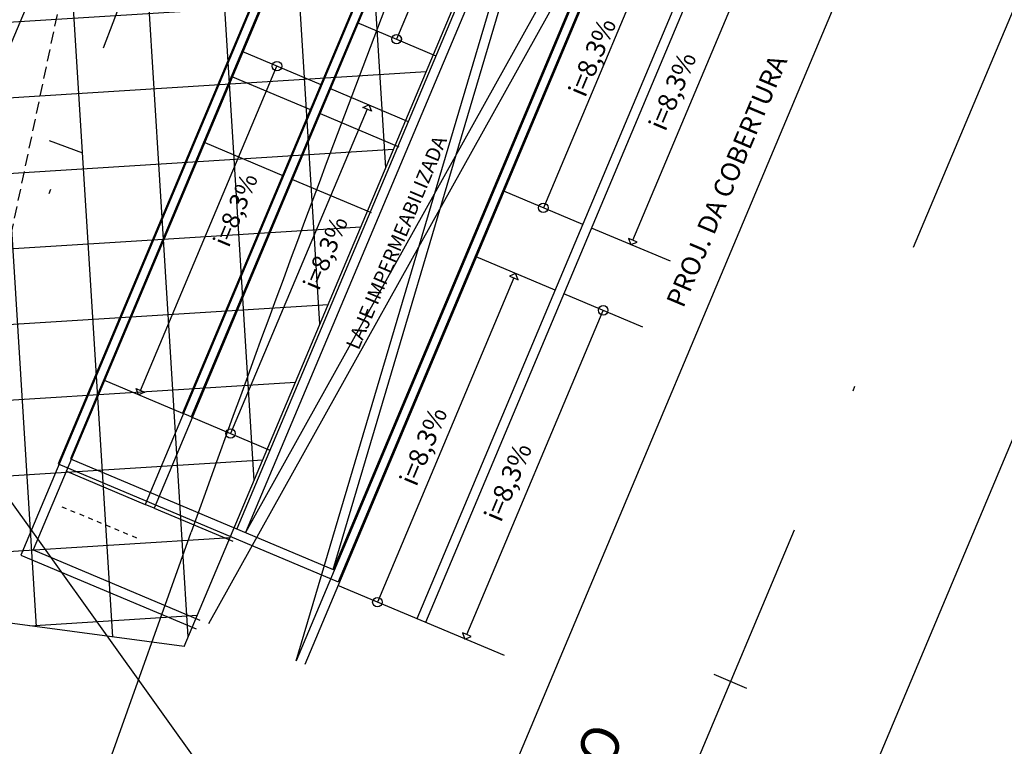
# Model space of a CAD drawing. Extents: x 322 to 701537, y 440 to 7209917.
# Drawn here: x 678149 to 678169, y 7186380 to 7186395 of the extents above; entities that cross this region are included whole.
import ezdxf
from ezdxf.enums import TextEntityAlignment as Align

# ---------------------------------------------------------------- set-up
doc = ezdxf.new("R2010")
doc.units = 0
doc.linetypes.add('DASHDOT', pattern=[25.4, 12.7, -6.35, 0, -6.35])
doc.linetypes.add('DASHED2', pattern=[0.375, 0.25, -0.125])
doc.layers.get('Defpoints').update_dxf_attribs({"color": 255})
for name, color, linetype in [('A-02', 8, 'Continuous'), ('DISTÂNCIAS', 7, 'Continuous'), ('ELÉTRICA POSTE+LUMINÁRIAS', 1, 'Continuous'), ('ELÉTRICA TUBULAC', 5, 'DASHED2'), ('IMPLANTAÇÃO-TEXTO FINO', 2, 'Continuous'), ('LINHA CHAMADA', 10, 'Continuous'), ('lotes', 7, 'Continuous'), ('PG-EIXO', 7, 'DASHDOT'), ('PG-OAE', 3, 'Continuous'), ('PG_MF', 7, 'Continuous'), ('PG_OAE', 8, 'Continuous'), ('STALBL', 7, 'Continuous'), ('WI_LD', 92, 'Continuous')]:
    doc.layers.add(name, color=color, linetype=linetype)
doc.styles.add('ARIAL', font='ARIAL.TTF')
doc.styles.add('PLANTA', font='romans.shx', dxfattribs={"height": 1.25})
doc.styles.add('ROMANS', font='romans.shx')
doc.dimstyles.new('Estruturas existentes', dxfattribs={"dimtxt": 1.8, "dimasz": 2, "dimexe": 1, "dimexo": 1, "dimgap": 0.1, "dimtad": 1, "dimdec": 0, "dimzin": 12, "dimdsep": 46, "dimtxsty": 'ARIAL', "dimblk": 'NONE', "dimcen": 0, "dimse1": 1, "dimse2": 1, "dimsd1": 1, "dimsd2": 1, "dimclrd": 256, "dimclre": 256, "dimclrt": 256, "dimadec": 0, "dimazin": 3, "dimtfac": 1, "dimtdec": 0, "dimtofl": 0, "dimtmove": 1, "dimatfit": 3, "dimldrblk": 'NONE', "dimfxl": 0, "dimtvp": 1, "dimtolj": 1, "dimtzin": 0, "dimlwd": -1, "dimlwe": -1, "dimarcsym": 0})

# ---------------------------------------------------------------- blocks, each defined once
blk = doc.blocks.new('lbl_tic')
at = {"lineweight": -2}
blk.add_line((0, -0.025), (0, 0.025), dxfattribs=at)
blk = doc.blocks.new('*D264')
at = {"layer": 'Defpoints', "color": 0}
for p in [(678149.022, 7186424.113), (678133.107, 7186391.803), (678135.175, 7186390.94)]:
    blk.add_point(p, dxfattribs=at)
at = {"layer": 'lotes', "insert": (678139.962, 7186410.382), "char_height": 1, "attachment_point": 5, "rotation": 67.3433, "style": 'ARIAL'}
blk.add_mtext('\\A1;36m', dxfattribs=at)
blk = doc.blocks.new('_None')
at = {"layer": 'DISTÂNCIAS'}
blk.add_circle((15.261, -33.034), 88.939, dxfattribs=at)
blk = doc.blocks.new('luminaria4P')
at = {"layer": 'ELÉTRICA POSTE+LUMINÁRIAS', "char_height": 0.8, "width": 12.8513, "attachment_point": 1, "style": 'ROMANS'}
for insert in [(-2.438, 9.976), (6.233, 0.965)]:
    blk.add_mtext('VAPOR DE SÓDIO\\PALTA PRESSÃO\\P400W', dxfattribs=dict(at, insert=insert))

msp = doc.modelspace()

# ---------------------------------------------------------------- hatches: boundary and pattern name
at = {"layer": 'PG-OAE'}
h = msp.add_hatch(dxfattribs=at)
h.set_pattern_fill('ANSI37', color=256, scale=0.5, angle=158.8529, style=0)
h.set_pattern_definition([(3.56553, (678440.1651, 7187017.9097), (-0.0987267, 1.584427), []), (93.56553, (678440.1651, 7187017.9097), (-1.584427, -0.0987267), [])])
h.paths.add_polyline_path([(678251.967, 7186530.55), (678240.276, 7186532.125), (678228.173, 7186503.33), (678228.47, 7186503.291), (678216.261, 7186475.563), (678199.173, 7186435.541), (678187.474, 7186407.254), (678199.461, 7186405.633)])
h.paths.add_polyline_path([(678193.115, 7186478.573), (678204.438, 7186506.582), (678191.298, 7186508.352), (678138.882, 7186383.947), (678152.021, 7186382.17), (678163.919, 7186410.409), (678163.918, 7186410.409), (678176.252, 7186438.473)])

# ---------------------------------------------------------------- linework, layer by layer
at = {"layer": 'A-02'}
for p, q in [((678159.535, 7186410.157, 0), (678149.368, 7186386.012, 0)), ((678159.535, 7186410.157, 0), (678149.368, 7186386.012, 0)), ((678159.715, 7186410.081), (678149.626, 7186386.12)), ((678159.715, 7186410.081), (678149.626, 7186386.12)), ((678161.374, 7186409.383), (678151.983, 7186387.08)), ((678161.374, 7186409.383), (678151.983, 7186387.08)), ((678161.559, 7186409.306), (678152.168, 7186387.003)), ((678161.559, 7186409.306), (678152.168, 7186387.003)), ((678158.751, 7186408.242), (678148.584, 7186384.096)), ((678158.935, 7186408.164), (678148.846, 7186384.203)), ((678160.594, 7186407.466), (678151.203, 7186385.163)), ((678160.779, 7186407.388), (678151.387, 7186385.086)), ((678160.23, 7186401.511), (678153.128, 7186384.645)), ((678160.23, 7186401.511), (678153.128, 7186384.645)), ((678160.336, 7186401.249), (678153.312, 7186384.568)), ((678160.336, 7186401.249), (678153.312, 7186384.568)), ((678162.18, 7186400.473), (678155.156, 7186383.792)), ((678162.18, 7186400.473), (678155.156, 7186383.792)), ((678162.442, 7186400.579), (678155.262, 7186383.53)), ((678162.442, 7186400.579), (678155.262, 7186383.53)), ((678161.399, 7186398.556), (678154.375, 7186381.875)), ((678161.661, 7186398.662), (678154.56, 7186381.797)), ((678163.32, 7186397.964), (678156.917, 7186382.757)), ((678163.505, 7186397.886), (678157.101, 7186382.679)), ((678155.661, 7186395.297), (678157.319, 7186394.599)), ((678155.661, 7186395.297), (678157.319, 7186394.599)), ((678153.235, 7186394.691), (678154.894, 7186393.993)), ((678153.235, 7186394.691), (678154.894, 7186393.993)), ((678153.037, 7186394.156), (678154.696, 7186393.458)), ((678155.079, 7186393.915), (678156.737, 7186393.216)), ((678155.079, 7186393.915), (678156.737, 7186393.216)), ((678154.88, 7186393.38), (678156.539, 7186392.681)), ((678152.455, 7186392.774), (678154.114, 7186392.075)), ((678154.298, 7186391.998), (678155.957, 7186391.299)), ((678160.41, 7186391.052), (678158.75, 7186391.75)), ((678162.253, 7186390.276), (678160.594, 7186390.974)), ((678159.828, 7186389.669), (678158.168, 7186390.368)), ((678161.671, 7186388.893), (678160.012, 7186389.592)), ((678150.325, 7186387.779), (678151.983, 7186387.08)), ((678150.325, 7186387.779), (678151.983, 7186387.08)), ((678152.168, 7186387.003), (678151.983, 7186387.081)), ((678152.168, 7186387.003), (678151.983, 7186387.081)), ((678152.168, 7186387.003), (678153.827, 7186386.304)), ((678152.168, 7186387.003), (678153.827, 7186386.304)), ((678149.368, 7186386.012, 0), (678155.262, 7186383.53)), ((678149.368, 7186386.012, 0), (678155.262, 7186383.53)), ((678149.626, 7186386.12), (678155.156, 7186383.792)), ((678149.626, 7186386.12), (678155.156, 7186383.792)), ((678149.545, 7186385.862), (678151.203, 7186385.163)), ((678151.387, 7186385.086), (678151.203, 7186385.163)), ((678151.387, 7186385.086), (678153.047, 7186384.387)), ((678148.584, 7186384.096), (678152.27, 7186382.544)), ((678148.846, 7186384.203), (678152.348, 7186382.728)), ((678158.76, 7186381.981), (678155.258, 7186383.456))]:
    msp.add_line(p, q, dxfattribs=at)
at = {"layer": 'A-02', "color": 51, "linetype": 'DASHED2', "ltscale": 0.02}
msp.add_line((678149.446, 7186385.114, 0), (678151.108, 7186384.423, 0), dxfattribs=at)
at = {"layer": 'ELÉTRICA TUBULAC'}
msp.add_line((678138.035, 7186341.642, 0), (678153.668, 7186415.986, 0), dxfattribs=at)
at = {"layer": 'LINHA CHAMADA'}
for p, q in [((678155.155, 7186383.792), (678160.336, 7186401.249)), ((678155.155, 7186383.792), (678160.336, 7186401.249)), ((678162.18, 7186400.473), (678153.312, 7186384.568)), ((678162.18, 7186400.473), (678153.312, 7186384.568)), ((678154.375, 7186381.875), (678159.556, 7186399.332)), ((678161.399, 7186398.556), (678152.532, 7186382.651))]:
    msp.add_line(p, q, dxfattribs=at)
for points in [[(678159.362, 7186401.768), (678159.271, 7186401.806), (678159.401, 7186401.86), (678159.452, 7186401.73), (678159.362, 7186401.768), (678156.49, 7186394.948)], [(678159.364, 7186401.767), (678159.273, 7186401.806), (678159.403, 7186401.86), (678159.454, 7186401.729), (678159.364, 7186401.767), (678156.492, 7186394.947)], [(678162.451, 7186398.221), (678162.542, 7186398.183), (678162.49, 7186398.314), (678162.361, 7186398.26), (678162.451, 7186398.221), (678159.58, 7186391.401)], [(678161.462, 7186390.717), (678161.371, 7186390.755), (678161.423, 7186390.625), (678161.553, 7186390.679), (678161.462, 7186390.717), (678164.334, 7186397.537)], [(678151.102, 7186387.56), (678151.193, 7186387.522), (678151.063, 7186387.468), (678151.012, 7186387.598), (678151.102, 7186387.56), (678153.974, 7186394.38)], [(678151.102, 7186387.56), (678151.193, 7186387.522), (678151.063, 7186387.468), (678151.012, 7186387.598), (678151.102, 7186387.56), (678153.974, 7186394.38)], [(678155.869, 7186393.474), (678155.779, 7186393.512), (678155.908, 7186393.566), (678155.96, 7186393.435), (678155.869, 7186393.474), (678152.997, 7186386.653)], [(678155.869, 7186393.474), (678155.779, 7186393.512), (678155.908, 7186393.566), (678155.96, 7186393.435), (678155.869, 7186393.474), (678152.997, 7186386.653)]]:
    msp.add_lwpolyline(points, dxfattribs=at)
at = {"layer": 'LINHA CHAMADA', "ltscale": 0.5}
msp.add_lwpolyline([(678153.618, 7186377.896), (678145.821, 7186388.789), (678149.445, 7186397.396)], dxfattribs=at)
at = {"layer": 'LINHA CHAMADA', "elevation": 0}
for points in [[(678158.959, 7186389.926), (678159.049, 7186389.888), (678158.997, 7186390.019), (678158.868, 7186389.965), (678158.959, 7186389.926), (678156.087, 7186383.106)], [(678157.968, 7186382.423), (678157.877, 7186382.461), (678157.929, 7186382.331), (678158.058, 7186382.385), (678157.968, 7186382.423), (678160.839, 7186389.243)]]:
    msp.add_lwpolyline(points, dxfattribs=at)
at = {"layer": 'LINHA CHAMADA'}
for centre in [(678156.49, 7186394.948), (678156.492, 7186394.947), (678153.974, 7186394.38), (678153.974, 7186394.38), (678159.58, 7186391.401), (678160.84, 7186389.244), (678152.997, 7186386.653), (678152.997, 7186386.653), (678156.087, 7186383.106)]:
    msp.add_circle(centre, 0.1, dxfattribs=at)
at = {"layer": 'PG-EIXO', "lineweight": -2, "ltscale": 0.5}
msp.add_line((678239.369, 7186561.573), (678070.38, 7186160.248), dxfattribs=at)
msp.add_arc((678623.064, 7186216.469), 505.25, 157.16516, 160.35372, dxfattribs=at)
at = {"layer": 'PG_MF'}
for p, q in [((678130.734, 7186312.598), (678175.698, 7186419.381)), ((678137.185, 7186309.882), (678182.902, 7186418.453)), ((678138.577, 7186346.496), (678152.171, 7186384.576))]:
    msp.add_line(p, q, dxfattribs=at)
for radius in [510.5, 500]:
    msp.add_arc((678623.064, 7186216.469), radius, 157.16516, 160.35372, dxfattribs=at)
at = {"layer": 'PG_OAE'}
for q in [(678163.919, 7186410.409), (678138.882, 7186383.947)]:
    msp.add_line((678152.021, 7186382.17), q, dxfattribs=at)
at = {"layer": 'STALBL', "lineweight": -2}
for p, q in [((678149.888, 7186392.546), (678149.185, 7186392.808)), ((678163.864, 7186381.293), (678163.173, 7186381.584))]:
    msp.add_line(p, q, dxfattribs=at)
at = {"layer": 'WI_LD'}
msp.add_circle((678141.428, 7186521.869), 23395.135, dxfattribs=at)

# ---------------------------------------------------------------- block references
at = {"rotation": 67.41658141382652}
msp.add_blockref('luminaria4P', (678167.361, 7186371.003, 0), dxfattribs=at)
at = {"layer": 'STALBL', "xscale": 15.00600240096039, "yscale": 15.00600240096039, "zscale": 15.00600240096039}
for p, rotation in [((678149.536, 7186392.677), 69.58890964855523), ((678163.519, 7186381.439), 67.16516380889763)]:
    msp.add_blockref('lbl_tic', p, dxfattribs=dict(at, rotation=rotation))

# ---------------------------------------------------------------- texts
at = {"layer": 'IMPLANTAÇÃO-TEXTO FINO', "style": 'ROMANS'}
msp.add_text('POSTE DE 4 PETALAS', height=0.6, rotation=67.1652, dxfattribs=at).set_placement((678146.944, 7186392.935), align=Align.MIDDLE_CENTER)
at = {"layer": 'IMPLANTAÇÃO-TEXTO FINO', "style": 'PLANTA'}
for s, height, rotation, p in [('i=8,3%%%', 0.4, 67.1652, (678160.459, 7186393.7)), ('i=8,3%%%', 0.4, 67.1652, (678162.147, 7186392.987)), ('PROJ. DA COBERTURA', 0.4, 67.1782, (678162.524, 7186389.275)), ('LAJE IMPERMEABILIZADA', 0.3, 67.1782, (678155.691, 7186388.393, 0)), ('i=8,3%%%', 0.375, 67.1782, (678152.959, 7186390.545)), ('i=8,3%%%', 0.375, 67.1782, (678152.959, 7186390.545)), ('i=8,3%%%', 0.375, 67.1782, (678154.854, 7186389.638)), ('i=8,3%%%', 0.375, 67.1782, (678154.854, 7186389.638)), ('i=8,3%%%', 0.4, 67.1652, (678156.905, 7186385.518)), ('i=8,3%%%', 0.4, 67.1652, (678158.686, 7186384.765))]:
    msp.add_text(s, height=height, rotation=rotation, dxfattribs=at).set_placement(p)

# ---------------------------------------------------------------- dimensions: what is measured, and where the dimension line sits
at = {"layer": 'lotes'}
dim = msp.add_linear_dim(base=(678133.107, 7186391.803), p1=(678149.022, 7186424.113), p2=(678135.175, 7186390.94), angle=247.3433, dimstyle='Estruturas existentes', override={"dimtxt": 1, "dimpost": 'm'}, dxfattribs=at)
dim.commit()
dim.dimension.update_dxf_attribs({"geometry": '*D264', "text_midpoint": (678140.525, 7186410.147), "dimtype": 161})

doc.saveas('drawing.dxf')
